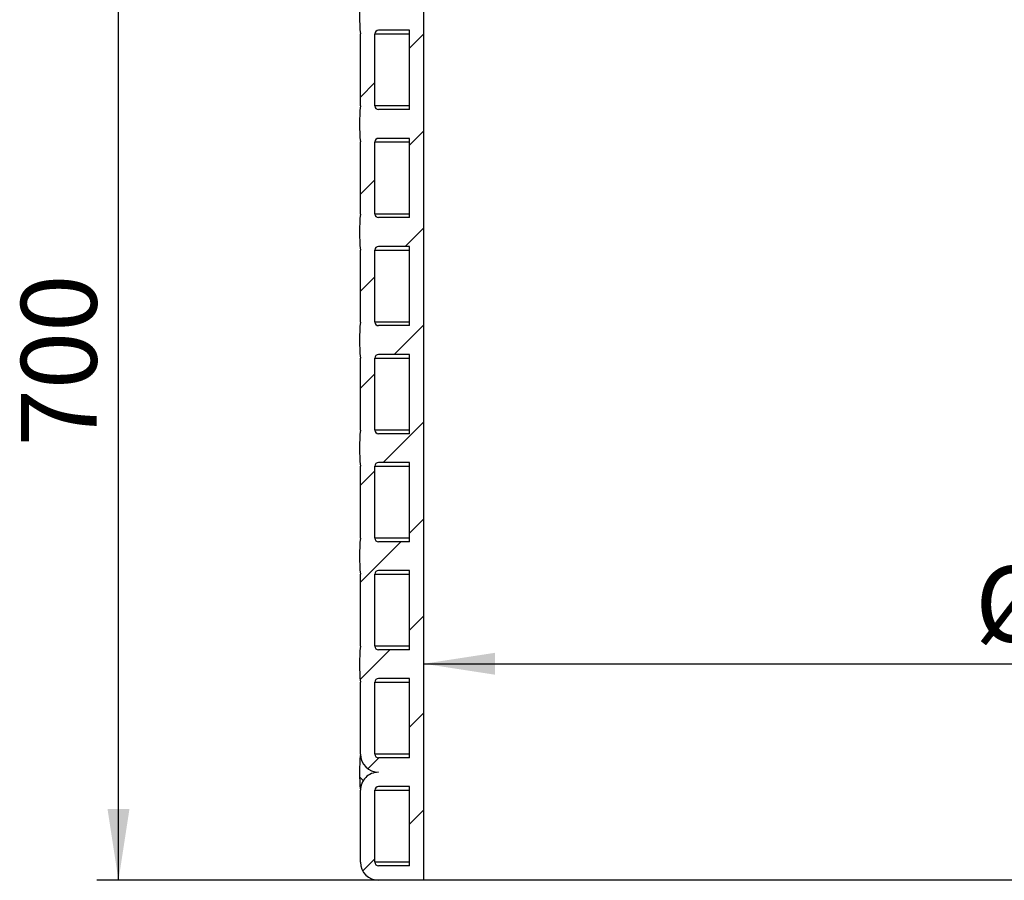
# Model space of a CAD drawing. Units: millimetres. Extents: x 0 to 415, y 0 to 292.
# Drawn here: x 168 to 214, y 94 to 134 of the extents above; entities that cross this region are included whole.
import ezdxf

# ---------------------------------------------------------------- set-up
doc = ezdxf.new("R2010")
doc.units = ezdxf.units.MM
doc.layers.add('BORDER', color=7, linetype='Continuous')
doc.styles.add('SLDTEXTSTYLE3', font='TXT', dxfattribs={"width": 0.75})
doc.dimstyles.new('SLDDIMSTYLE0', dxfattribs={"dimtxt": 3.5, "dimasz": 3.302, "dimexe": 0, "dimexo": 0.0625, "dimgap": 0.875, "dimtad": 1, "dimlfac": 15, "dimrnd": 1e-09, "dimzin": 12, "dimdsep": 46, "dimtxsty": 'SLDTEXTSTYLE3', "dimsah": 1, "dimcen": 0.09, "dimadec": 0, "dimazin": 3, "dimtfac": 1, "dimtofl": 0, "dimtmove": 0, "dimatfit": 3, "dimfxl": 0, "dimfrac": 2, "dimtolj": 1, "dimtzin": 12, "dimarcsym": 0})

# ---------------------------------------------------------------- blocks, each defined once
blk = doc.blocks.new('_D_3')
at = {"layer": 'BORDER', "color": 7}
blk.add_line((187.0663408504827, 104.0266951431964), (253.7330075171494, 104.0266951431971), dxfattribs=at)
for points in [[(187.0663408504827, 104.0266951431964), (190.3683408504827, 103.5186951431964), (190.3683408504827, 104.5346951431964)], [(253.7330075171494, 104.0266951431971), (250.4310075171494, 104.534695143197), (250.4310075171494, 103.518695143197)]]:
    blk.add_solid(points, dxfattribs=at)
at = {"layer": 'BORDER', "color": 7, "char_height": 3.5, "attachment_point": 1, "style": 'SLDTEXTSTYLE3'}
for s, insert in [('%%c', (212.5882326319219, 108.5384322323986)), ('1000', (217.866670030296, 108.5919044090585))]:
    blk.add_mtext(s, dxfattribs=dict(at, insert=insert))
blk = doc.blocks.new('_D_4')
at = {"layer": 'BORDER'}
for p, q in [((182.5996741838709, 140.6728259140363), (171.9330075171761, 140.6728259140362)), ((172.9330075171766, 94.00615924724477), (172.9330075171761, 140.6728259140362)), ((186.0663408504828, 94.00615924724491), (171.9330075171766, 94.00615924724475))]:
    blk.add_line(p, q, dxfattribs=at)
for points in [[(172.9330075171761, 140.6728259140362), (172.4250075171761, 137.3708259140362), (173.4410075171761, 137.3708259140362)], [(172.9330075171766, 94.00615924724477), (173.4410075171766, 97.30815924724476), (172.4250075171765, 97.30815924724476)]]:
    blk.add_solid(points, dxfattribs=at)
at = {"layer": 'BORDER', "insert": (168.4212706025975, 114.0850676447672), "char_height": 3.5, "attachment_point": 1, "rotation": 90.0000000000006, "style": 'SLDTEXTSTYLE3'}
blk.add_mtext('700', dxfattribs=at)

msp = doc.modelspace()

# ---------------------------------------------------------------- hatches: boundary and pattern name
at = {"linetype": 'Continuous', "lineweight": 18}
h = msp.add_hatch(dxfattribs=at)
h.set_pattern_fill('ANSI31', style=0)
h.set_pattern_definition([(45, (0, 0), (-2.245064030267288, 2.245064030267288), [])])
edge = h.paths.add_edge_path(flags=0)
edge.add_line((184.1330075171493, 113.1728259139116), (184.1330075171493, 109.8394925805783))
edge.add_arc((192.0140598141055, 109.006159247245), 7.924987681492129, 173.9640394432865, 186.0359605567154)
edge.add_line((184.1330075171493, 108.1728259139116), (184.1330075171493, 104.8394925805783))
edge.add_arc((192.0140598141055, 104.0061592472451), 7.924987681492129, 173.9640394432868, 186.0359605567154)
edge.add_line((184.1330075171494, 103.1728259139116), (184.1330075171495, 99.83949258057822))
edge.add_arc((184.9663408504827, 99.83949258057825), 0.8333333333333334, 180.0000000000028, 270.0000000000008)
edge.add_arc((184.9663408504828, 98.17282591391158), 0.8333333333333334, 90.00000000000391, 180.0000000000018)
edge.add_line((184.1330075171495, 98.17282591391157), (184.1330075171495, 94.83949258057824))
edge.add_arc((184.9663408504828, 94.83949258057825), 0.8333333333333334, 180.0000000000018, 270.0000000000008)
edge.add_line((184.9663408504828, 94.00615924724491), (187.0663408504828, 94.00615924724494))
edge.add_line((187.0663408504828, 94.00615924724494), (187.0663408504824, 140.6728259139116))
edge.add_line((187.0663408504824, 140.6728259139116), (186.3996741838156, 140.6728259139116))
edge.add_line((186.3996741838156, 140.6728259139116), (186.3996741838156, 139.6728259139116))
edge.add_line((186.3996741838156, 139.6728259139116), (184.9663408504823, 139.6728259139116))
edge.add_arc((184.9663408504823, 139.8394925805782), 0.1666666666666667, 179.9999999999894, 270, ccw=False)
edge.add_line((184.7996741838156, 139.8394925805783), (184.7996741838156, 140.6728259139116))
edge.add_line((184.7996741838156, 140.6728259139116), (184.133007517149, 140.6728259139116))
edge.add_line((184.133007517149, 140.6728259139116), (184.1330075171489, 139.8394925805782))
edge.add_arc((192.0140598141051, 139.006159247245), 7.924987681492129, 173.9640394432866, 186.0359605567153)
edge.add_line((184.1330075171489, 138.1728259139116), (184.133007517149, 134.8394925805783))
edge.add_arc((192.0140598141051, 134.0061592472451), 7.924987681492129, 173.964039443287, 186.0359605567158)
edge.add_line((184.1330075171491, 133.1728259139117), (184.1330075171491, 129.8394925805783))
edge.add_arc((192.0140598141053, 129.0061592472451), 7.924987681492129, 173.964039443287, 186.0359605567157)
edge.add_line((184.1330075171491, 128.1728259139117), (184.1330075171491, 124.8394925805783))
edge.add_arc((192.0140598141053, 124.006159247245), 7.924987681492129, 173.9640394432867, 186.0359605567156)
edge.add_line((184.1330075171492, 123.1728259139116), (184.1330075171492, 119.8394925805783))
edge.add_arc((192.0140598141054, 119.006159247245), 7.924987681492129, 173.9640394432867, 186.0359605567155)
edge.add_line((184.1330075171492, 118.1728259139116), (184.1330075171493, 114.8394925805783))
edge.add_arc((192.0140598141054, 114.006159247245), 7.924987681492129, 173.9640394432867, 186.0359605567156)
edge = h.paths.add_edge_path(flags=0)
edge.add_line((186.3996741838156, 138.3394925805783), (186.3996741838157, 134.6728259139117))
edge.add_line((186.3996741838157, 134.6728259139117), (184.9663408504824, 134.6728259139117))
edge.add_arc((184.9663408504824, 134.8394925805784), 0.1666666666666667, 180, 270, ccw=False)
edge.add_line((184.7996741838157, 134.8394925805784), (184.7996741838156, 138.1728259139116))
edge.add_arc((184.9663408504823, 138.1728259139116), 0.1666666666666667, 89.9999999999992, 179.9999999999797, ccw=False)
edge.add_line((184.9663408504823, 138.3394925805782), (186.3996741838156, 138.3394925805783))
edge = h.paths.add_edge_path(flags=0)
edge.add_line((186.3996741838157, 133.3394925805784), (186.3996741838158, 129.6728259139117))
edge.add_line((186.3996741838158, 129.6728259139117), (184.9663408504824, 129.6728259139117))
edge.add_arc((184.9663408504824, 129.8394925805784), 0.1666666666666667, 180, 270.00000000001955, ccw=False)
edge.add_line((184.7996741838157, 129.8394925805784), (184.7996741838158, 133.1728259139117))
edge.add_arc((184.9663408504824, 133.1728259139117), 0.1666666666666667, 89.9999999999992, 180, ccw=False)
edge.add_line((184.9663408504824, 133.3394925805784), (186.3996741838157, 133.3394925805784))
edge = h.paths.add_edge_path(flags=0)
edge.add_line((186.3996741838158, 128.3394925805784), (186.3996741838158, 124.6728259139117))
edge.add_line((186.3996741838158, 124.6728259139117), (184.9663408504825, 124.6728259139116))
edge.add_arc((184.9663408504825, 124.8394925805783), 0.1666666666666667, 180.0000000000098, 270, ccw=False)
edge.add_line((184.7996741838158, 124.8394925805783), (184.7996741838158, 128.1728259139117))
edge.add_arc((184.9663408504825, 128.1728259139117), 0.1666666666666667, 90.0000000000187, 180, ccw=False)
edge.add_line((184.9663408504824, 128.3394925805784), (186.3996741838158, 128.3394925805784))
edge = h.paths.add_edge_path(flags=0)
edge.add_line((186.3996741838158, 123.3394925805783), (186.3996741838159, 119.6728259139117))
edge.add_line((186.3996741838159, 119.6728259139117), (184.9663408504825, 119.6728259139116))
edge.add_arc((184.9663408504825, 119.8394925805783), 0.1666666666666667, 180.0000000000049, 270.00000000001955, ccw=False)
edge.add_line((184.7996741838159, 119.8394925805783), (184.7996741838158, 123.1728259139116))
edge.add_arc((184.9663408504825, 123.1728259139116), 0.1666666666666667, 89.9999999999992, 180.0000000000049, ccw=False)
edge.add_line((184.9663408504825, 123.3394925805783), (186.3996741838158, 123.3394925805783))
edge = h.paths.add_edge_path(flags=0)
edge.add_line((186.3996741838159, 118.3394925805783), (186.3996741838159, 114.6728259139117))
edge.add_line((186.3996741838159, 114.6728259139117), (184.9663408504826, 114.6728259139117))
edge.add_arc((184.9663408504826, 114.8394925805783), 0.1666666666666667, 180, 269.9999999999902, ccw=False)
edge.add_line((184.7996741838159, 114.8394925805783), (184.7996741838159, 118.1728259139116))
edge.add_arc((184.9663408504826, 118.1728259139116), 0.1666666666666667, 89.9999999999992, 180.0000000000098, ccw=False)
edge.add_line((184.9663408504826, 118.3394925805783), (186.3996741838159, 118.3394925805783))
edge = h.paths.add_edge_path(flags=0)
edge.add_line((186.399674183816, 113.3394925805783), (186.399674183816, 109.6728259139116))
edge.add_line((186.399674183816, 109.6728259139116), (184.9663408504827, 109.6728259139116))
edge.add_arc((184.9663408504827, 109.8394925805783), 0.1666666666666667, 180.0000000000049, 270, ccw=False)
edge.add_line((184.799674183816, 109.8394925805783), (184.7996741838159, 113.1728259139116))
edge.add_arc((184.9663408504826, 113.1728259139116), 0.1666666666666667, 89.9999999999992, 180.0000000000049, ccw=False)
edge.add_line((184.9663408504826, 113.3394925805783), (186.399674183816, 113.3394925805783))
edge = h.paths.add_edge_path(flags=0)
edge.add_line((186.399674183816, 108.3394925805783), (186.399674183816, 104.6728259139116))
edge.add_line((186.399674183816, 104.6728259139116), (184.9663408504827, 104.6728259139116))
edge.add_arc((184.9663408504827, 104.8394925805783), 0.1666666666666667, 180, 270, ccw=False)
edge.add_line((184.7996741838161, 104.8394925805783), (184.799674183816, 108.1728259139116))
edge.add_arc((184.9663408504827, 108.1728259139116), 0.1666666666666667, 89.9999999999992, 180.0000000000098, ccw=False)
edge.add_line((184.9663408504827, 108.3394925805783), (186.399674183816, 108.3394925805783))
edge = h.paths.add_edge_path(flags=0)
edge.add_line((186.399674183816, 103.3394925805783), (186.3996741838161, 99.67282591391161))
edge.add_line((186.3996741838161, 99.67282591391161), (184.9663408504827, 99.67282591391158))
edge.add_arc((184.9663408504827, 99.83949258057825), 0.1666666666666667, 180.0000000000049, 270, ccw=False)
edge.add_line((184.7996741838161, 99.83949258057824), (184.7996741838161, 103.1728259139116))
edge.add_arc((184.9663408504827, 103.1728259139116), 0.1666666666666667, 89.9999999999992, 180.0000000000049, ccw=False)
edge.add_line((184.9663408504827, 103.3394925805783), (186.399674183816, 103.3394925805783))
edge = h.paths.add_edge_path(flags=0)
edge.add_line((186.3996741838161, 98.33949258057827), (186.3996741838161, 94.6728259139116))
edge.add_line((186.3996741838161, 94.6728259139116), (184.9663408504828, 94.67282591391158))
edge.add_arc((184.9663408504828, 94.83949258057825), 0.1666666666666667, 180.0000000000049, 270, ccw=False)
edge.add_line((184.7996741838161, 94.83949258057824), (184.7996741838161, 98.17282591391158))
edge.add_arc((184.9663408504828, 98.17282591391158), 0.1666666666666667, 89.9999999999992, 180, ccw=False)
edge.add_line((184.9663408504828, 98.33949258057825), (186.3996741838161, 98.33949258057827))
h = msp.add_hatch(dxfattribs=at)
h.set_pattern_fill('ANSI31', angle=90.0000000000002, style=0)
h.set_pattern_definition([(135.0000000000002, (0, 0), (-2.245064030267281, -2.245064030267296), [])])
edge = h.paths.add_edge_path(flags=0)
edge.add_arc((184.9663408504827, 99.83949258057825), 0.8333333333333313, 180.000000000002, 270, ccw=False)
edge.add_arc((192.0140598141055, 99.00615924724498), 7.924987681492129, 173.9640394432866, 186.0359605567154)
edge.add_arc((184.9663408504828, 98.17282591391158), 0.8333333333333323, 90.00000000000313, 180.000000000001, ccw=False)

# ---------------------------------------------------------------- linework, layer by layer
at = {"color": 7, "linetype": 'Continuous', "lineweight": 25}
for p, q in [((187.0663408504826, 94.00615924724492), (187.0663408504821, 140.6728259139116)), ((184.1330075171488, 129.8394925805783), (184.1330075171488, 133.1728259139116)), ((184.7996741838155, 129.8394925805783), (184.7996741838155, 133.1728259139117)), ((184.7996741838155, 133.1728259139117), (186.3996741838154, 133.1728259139116)), ((186.3996741838155, 133.3394925805784), (184.9663408504822, 133.3394925805783)), ((186.3996741838155, 129.6728259139117), (186.3996741838155, 133.3394925805784)), ((186.3996741838155, 129.8394925805783), (184.7996741838155, 129.8394925805783)), ((186.3996741838155, 129.6728259139117), (184.9663408504822, 129.6728259139117)), ((184.1330075171489, 124.8394925805783), (184.1330075171489, 128.1728259139117)), ((184.7996741838156, 124.8394925805783), (184.7996741838156, 128.1728259139117)), ((184.7996741838156, 128.1728259139117), (186.3996741838155, 128.1728259139116)), ((186.3996741838155, 128.3394925805784), (184.9663408504822, 128.3394925805783)), ((186.3996741838156, 124.6728259139116), (186.3996741838155, 128.3394925805784)), ((186.3996741838155, 124.8394925805782), (184.7996741838156, 124.8394925805783)), ((186.3996741838156, 124.6728259139116), (184.9663408504823, 124.6728259139116)), ((184.133007517149, 119.8394925805783), (184.1330075171489, 123.1728259139116)), ((184.7996741838157, 119.8394925805783), (184.7996741838156, 123.1728259139116)), ((184.7996741838156, 123.1728259139116), (186.3996741838156, 123.1728259139115)), ((186.3996741838156, 123.3394925805783), (184.9663408504823, 123.3394925805783)), ((186.3996741838156, 119.6728259139117), (186.3996741838156, 123.3394925805783)), ((186.3996741838156, 119.8394925805782), (184.7996741838157, 119.8394925805783)), ((186.3996741838156, 119.6728259139117), (184.9663408504823, 119.6728259139116)), ((184.1330075171491, 114.8394925805783), (184.133007517149, 118.1728259139116)), ((184.7996741838157, 114.8394925805783), (184.7996741838157, 118.1728259139116)), ((184.7996741838157, 118.1728259139116), (186.3996741838156, 118.1728259139115)), ((186.3996741838157, 118.3394925805783), (184.9663408504824, 118.3394925805783)), ((186.3996741838157, 114.6728259139117), (186.3996741838157, 118.3394925805783)), ((186.3996741838157, 114.8394925805782), (184.7996741838157, 114.8394925805783)), ((186.3996741838157, 114.6728259139117), (184.9663408504824, 114.6728259139116)), ((184.1330075171491, 109.8394925805783), (184.1330075171491, 113.1728259139116)), ((184.7996741838158, 109.8394925805783), (184.7996741838157, 113.1728259139116)), ((184.7996741838157, 113.1728259139116), (186.3996741838157, 113.1728259139115)), ((186.3996741838157, 113.3394925805783), (184.9663408504824, 113.3394925805783)), ((186.3996741838158, 109.6728259139116), (186.3996741838157, 113.3394925805783)), ((186.3996741838157, 109.8394925805782), (184.7996741838158, 109.8394925805783)), ((186.3996741838158, 109.6728259139116), (184.9663408504825, 109.6728259139116)), ((184.1330075171491, 104.8394925805783), (184.1330075171491, 108.1728259139116)), ((184.7996741838158, 104.8394925805783), (184.7996741838158, 108.1728259139116)), ((184.7996741838158, 108.1728259139116), (186.3996741838157, 108.1728259139115)), ((186.3996741838158, 108.3394925805783), (184.9663408504825, 108.3394925805783)), ((186.3996741838158, 104.6728259139116), (186.3996741838158, 108.3394925805783)), ((186.3996741838158, 104.8394925805782), (184.7996741838158, 104.8394925805783)), ((186.3996741838158, 104.6728259139116), (184.9663408504825, 104.6728259139116)), ((184.1330075171492, 99.83949258057822), (184.1330075171492, 103.1728259139116)), ((184.7996741838159, 99.83949258057822), (184.7996741838158, 103.1728259139116)), ((184.7996741838158, 103.1728259139116), (186.3996741838158, 103.1728259139115)), ((186.3996741838158, 103.3394925805783), (184.9663408504825, 103.3394925805783)), ((186.3996741838159, 99.6728259139116), (186.3996741838158, 103.3394925805783)), ((186.3996741838158, 99.83949258057814), (184.7996741838159, 99.83949258057822)), ((186.3996741838159, 99.6728259139116), (184.9663408504825, 99.67282591391158)), ((184.1330075171493, 94.83949258057822), (184.1330075171492, 98.17282591391157)), ((184.7996741838159, 94.83949258057825), (184.7996741838159, 98.17282591391158)), ((184.7996741838159, 98.17282591391158), (186.3996741838158, 98.17282591391148)), ((186.3996741838159, 98.33949258057825), (184.9663408504825, 98.33949258057825)), ((186.3996741838159, 94.6728259139116), (186.3996741838159, 98.33949258057825)), ((186.3996741838159, 94.83949258057814), (184.7996741838159, 94.83949258057825)), ((186.3996741838159, 94.6728259139116), (184.9663408504826, 94.67282591391157)), ((187.0663408504826, 94.00615924724492), (184.9663408504826, 94.00615924724491)), ((253.7330075171493, 94.00615924724562), (187.0663408504826, 94.00615924724492))]:
    msp.add_line(p, q, dxfattribs=at)
for centre, radius, start, end in [((192.0140598141049, 134.0061592472451), 7.924987681492127, 173.9640394432867, 186.0359605567158), ((184.9663408504822, 133.1728259139117), 0.1666666666666856, 90.00000000000978, 180), ((192.014059814105, 129.0061592472451), 7.924987681492151, 173.964039443287, 186.0359605567157), ((184.9663408504821, 129.8394925805783), 0.1666666666666572, 180, 270.0000000000203), ((184.9663408504822, 128.1728259139117), 0.1666666666666572, 90.00000000000978, 180), ((192.0140598141051, 124.006159247245), 7.924987681492186, 173.9640394432866, 186.0359605567155), ((184.9663408504822, 124.8394925805783), 0.1666666666666714, 180, 270.0000000000106), ((184.9663408504823, 123.1728259139116), 0.1666666666666856, 90.00000000000978, 180), ((192.0140598141051, 119.006159247245), 7.924987681492156, 173.9640394432867, 186.0359605567155), ((184.9663408504823, 119.8394925805783), 0.1666666666666714, 180.0000000000057, 270.0000000000106), ((184.9663408504824, 118.1728259139116), 0.1666666666666856, 90, 180.0000000000057), ((192.0140598141052, 114.006159247245), 7.924987681492118, 173.9640394432866, 186.0359605567154), ((184.9663408504824, 114.8394925805783), 0.1666666666666572, 180, 270.0000000000008), ((184.9663408504824, 113.1728259139116), 0.1666666666666856, 90, 180), ((192.0140598141053, 109.006159247245), 7.924987681492159, 173.9640394432865, 186.0359605567154), ((184.9663408504825, 109.8394925805783), 0.1666666666666856, 180.0000000000057, 270.0000000000008), ((184.9663408504825, 108.1728259139116), 0.1666666666666856, 90, 180.0000000000057), ((192.0140598141053, 104.006159247245), 7.924987681492184, 173.9640394432867, 186.0359605567154), ((184.9663408504825, 104.8394925805783), 0.1666666666666572, 180, 270.0000000000008), ((184.9663408504825, 103.1728259139116), 0.1666666666666572, 90, 180), ((192.0140598141053, 99.00615924724498), 7.924987681492146, 173.9640394432866, 186.0359605567154), ((184.9663408504825, 99.83949258057824), 0.8333333333333428, 180.0000000000018, 270.0000000000008), ((184.9663408504825, 99.83949258057824), 0.1666666666666572, 180.0000000000057, 270.0000000000008), ((184.9663408504825, 98.17282591391158), 0.8333333333333428, 90, 180.0000000000018), ((184.9663408504825, 98.17282591391158), 0.1666666666666714, 90, 180), ((184.9663408504826, 94.83949258057825), 0.8333333333333428, 180.0000000000028, 270.0000000000008), ((184.9663408504826, 94.83949258057825), 0.1666666666666856, 180, 270.0000000000008)]:
    msp.add_arc(centre, radius, start, end, dxfattribs=at)

# ---------------------------------------------------------------- dimensions: what is measured, and where the dimension line sits
at = {"layer": 'BORDER'}
dim = msp.add_linear_dim(base=(172.9330075171761, 140.6728259140362), p1=(187.0663408504828, 94.00615924724492), p2=(183.5996741838709, 140.6728259140363), angle=90.0000000000002, dimstyle='SLDDIMSTYLE0', dxfattribs=at)
dim.commit()
dim.dimension.update_dxf_attribs({"geometry": '_D_4', "text_midpoint": (172.9330075171763, 117.9642343186361), "dimtype": 160})
at = {"layer": 'BORDER', "color": 7}
dim = msp.add_linear_dim(base=(253.7330075171494, 104.0266951431971), p1=(187.0663408504828, 94.00615924724492), p2=(253.7330075171495, 94.00615924724562), angle=6.106664988409953e-13, text='%%c<>', dimstyle='SLDDIMSTYLE0', dxfattribs=at)
dim.commit()
dim.dimension.update_dxf_attribs({"geometry": '_D_3', "text_midpoint": (220.3996741838159, 104.0266951431967), "dimtype": 160})

doc.saveas('drawing.dxf')
